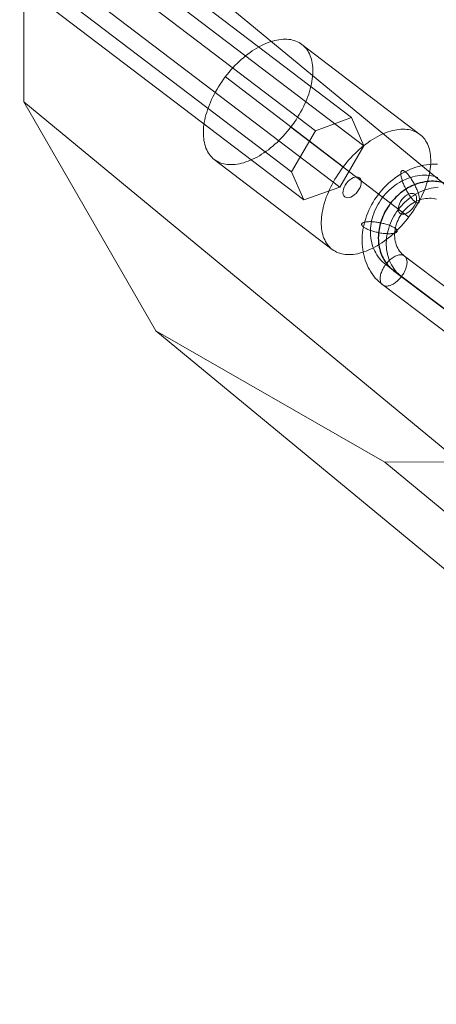
# Model space of a CAD drawing. Units: millimetres. Extents: x 317 to 26317, y 6143 to 10893.
# Drawn here: x 5894 to 5963, y 7815 to 7978 of the extents above; entities that cross this region are included whole.
import ezdxf

# ---------------------------------------------------------------- set-up
doc = ezdxf.new("R2010")
doc.units = ezdxf.units.MM
for name, color, linetype, lineweight in [('mål', 3, 'Continuous', 13), ('robinia bjælke', 32, 'Continuous', 9), ('stål', 253, 'Continuous', 9), ('tov', 251, 'Continuous', 9)]:
    doc.layers.add(name, color=color, linetype=linetype, lineweight=lineweight)
doc.layers.add('tai', color=251, linetype='Continuous')

# ---------------------------------------------------------------- blocks, each defined once
blk = doc.blocks.new('LE 20512 - rambuk-flat-1')
at = {"layer": 'robinia bjælke', "flags": 128}
for points in [[(-8073.46, -3559.57), (-8074.44, -3558.62), (-8075.37, -3557.66), (-8076.32, -3556.76), (-8077.22, -3555.86), (-8078.07, -3555.02), (-8078.83, -3554.26), (-8079.54, -3553.58), (-8080.14, -3553), (-8080.63, -3552.51), (-8081.04, -3552.13), (-8081.31, -3551.86), (-8081.45, -3551.72), (-8103.38, -3589.84), (-8212.4, -3499.93), (-8190.46, -3461.81)], [(-8001.61, -3683.98), (-8040.14, -3684.15), (-8073.49, -3664.96), (-8092.75, -3631.64), (-8094.06, -3631.99), (-8095.34, -3632.32), (-8096.62, -3632.62), (-8097.82, -3632.92), (-8098.97, -3633.17), (-8100, -3633.38), (-8100.93, -3633.57), (-8101.72, -3633.71), (-8102.37, -3633.79), (-8102.89, -3633.82), (-8103.22, -3633.82), (-8103.41, -3633.79), (-8081.47, -3671.75), (-8190.49, -3581.8), (-8212.4, -3543.85), (-8212.4, -3499.93)], [(-8212.4, -3543.85), (-8103.41, -3633.79), (-8103.38, -3589.84), (-8103.22, -3589.95), (-8102.86, -3590.09), (-8102.37, -3590.28), (-8101.72, -3590.5), (-8100.93, -3590.74), (-8100, -3591.01), (-8098.94, -3591.34), (-8097.82, -3591.67), (-8096.6, -3591.99), (-8095.34, -3592.35), (-8094.03, -3592.7), (-8092.73, -3593.06)], [(-8073.49, -3664.96), (-8074.44, -3665.92), (-8075.4, -3666.84), (-8076.35, -3667.74), (-8077.25, -3668.56), (-8078.07, -3669.32), (-8078.86, -3669.98), (-8079.57, -3670.58), (-8080.17, -3671.04), (-8080.66, -3671.39), (-8081.06, -3671.64), (-8081.34, -3671.75), (-8081.47, -3671.75), (-8043.49, -3693.57), (-8152.51, -3603.63), (-8190.49, -3581.8)], [(-8040.14, -3684.15), (-8040.49, -3685.43), (-8040.85, -3686.71), (-8041.23, -3687.91), (-8041.58, -3689.05), (-8041.91, -3690.11), (-8042.24, -3691.04), (-8042.54, -3691.83), (-8042.81, -3692.51), (-8043.03, -3693.03), (-8043.22, -3693.36), (-8043.38, -3693.55), (-8043.49, -3693.57), (-7999.65, -3693.41), (-8108.64, -3603.47), (-8152.51, -3603.63)]]:
    blk.add_lwpolyline(points, dxfattribs=at)
at = {"layer": 'stål', "flags": 128}
for points in [[(-8143.77, -3554.18), (-8144.21, -3554.17), (-8144.66, -3554.19), (-8145.11, -3554.22), (-8145.56, -3554.28), (-8146.01, -3554.35), (-8146.46, -3554.44), (-8146.91, -3554.56), (-8147.36, -3554.69), (-8147.8, -3554.85), (-8148.24, -3555.02), (-8148.68, -3555.21), (-8149.11, -3555.43), (-8149.54, -3555.66), (-8149.96, -3555.9), (-8150.37, -3556.17), (-8150.77, -3556.45), (-8151.17, -3556.75), (-8151.55, -3557.06), (-8151.92, -3557.39), (-8152.28, -3557.73), (-8152.63, -3558.09), (-8152.97, -3558.46), (-8153.29, -3558.84), (-8153.6, -3559.24), (-8153.9, -3559.65), (-8154.18, -3560.06), (-8154.44, -3560.49), (-8154.69, -3560.92), (-8154.92, -3561.36), (-8155.13, -3561.81), (-8155.33, -3562.27), (-8155.51, -3562.73), (-8155.67, -3563.19), (-8155.81, -3563.66), (-8155.93, -3564.13), (-8156.04, -3564.6), (-8156.12, -3565.08), (-8156.18, -3565.55), (-8156.23, -3566.02), (-8156.25, -3566.49), (-8156.26, -3566.96), (-8156.25, -3567.42), (-8156.21, -3567.88), (-8156.16, -3568.34), (-8156.09, -3568.78), (-8156, -3569.23), (-8155.89, -3569.66), (-8155.76, -3570.08), (-8155.61, -3570.49), (-8155.44, -3570.9), (-8155.26, -3571.29), (-8155.05, -3571.67), (-8154.83, -3572.04), (-8154.59, -3572.39), (-8154.34, -3572.73), (-8154.07, -3573.06), (-8153.78, -3573.37), (-8153.48, -3573.66), (-8153.17, -3573.94), (-8152.84, -3574.2), (-8138.15, -3585.26)], [(-8143.7, -3556.39), (-8144.05, -3556.28), (-8144.4, -3556.18), (-8144.77, -3556.11), (-8145.14, -3556.06), (-8145.51, -3556.02), (-8145.89, -3556.01), (-8146.27, -3556.02), (-8146.66, -3556.05), (-8147.05, -3556.1), (-8147.43, -3556.17), (-8147.82, -3556.26), (-8148.2, -3556.37), (-8148.59, -3556.5), (-8148.97, -3556.64), (-8149.34, -3556.81), (-8149.71, -3557), (-8150.07, -3557.2), (-8150.43, -3557.43), (-8150.77, -3557.66), (-8151.12, -3557.92), (-8151.44, -3558.19), (-8151.76, -3558.48), (-8152.07, -3558.78), (-8152.36, -3559.09), (-8152.64, -3559.42), (-8152.91, -3559.75), (-8153.16, -3560.1), (-8153.39, -3560.46), (-8153.62, -3560.83), (-8153.82, -3561.21), (-8154.01, -3561.59), (-8154.18, -3561.98), (-8154.33, -3562.38), (-8154.46, -3562.78), (-8154.58, -3563.18), (-8154.68, -3563.58), (-8154.75, -3563.99), (-8154.81, -3564.4), (-8154.85, -3564.8), (-8154.87, -3565.2), (-8154.87, -3565.61), (-8154.85, -3566), (-8154.81, -3566.39), (-8154.75, -3566.78), (-8154.67, -3567.16), (-8154.57, -3567.53), (-8154.46, -3567.89), (-8154.32, -3568.24), (-8154.17, -3568.58), (-8154, -3568.91), (-8153.81, -3569.22), (-8153.6, -3569.53), (-8153.38, -3569.82), (-8153.14, -3570.09), (-8152.89, -3570.35), (-8152.62, -3570.59), (-8152.34, -3570.82), (-8137.65, -3581.88)], [(-8143.66, -3558.01), (-8144.04, -3558.03), (-8144.43, -3558.08), (-8144.82, -3558.16), (-8145.2, -3558.24), (-8145.59, -3558.35), (-8145.97, -3558.48), (-8146.35, -3558.63), (-8146.73, -3558.8), (-8147.09, -3558.99), (-8147.46, -3559.19), (-8147.81, -3559.41), (-8148.16, -3559.65), (-8148.5, -3559.91), (-8148.83, -3560.18), (-8149.15, -3560.46), (-8149.45, -3560.76), (-8149.75, -3561.08), (-8150.03, -3561.4), (-8150.29, -3561.74), (-8150.54, -3562.09), (-8150.78, -3562.45), (-8151, -3562.82), (-8151.2, -3563.2), (-8151.39, -3563.58), (-8151.56, -3563.97), (-8151.71, -3564.36), (-8151.85, -3564.77), (-8151.96, -3565.17), (-8152.06, -3565.57), (-8152.14, -3565.98), (-8152.2, -3566.38), (-8152.24, -3566.79), (-8152.25, -3567.19), (-8152.25, -3567.59), (-8152.23, -3567.99), (-8152.19, -3568.38), (-8152.13, -3568.77), (-8152.06, -3569.14), (-8151.96, -3569.51), (-8151.84, -3569.87), (-8151.71, -3570.22), (-8151.55, -3570.57), (-8151.38, -3570.9), (-8151.19, -3571.21), (-8150.99, -3571.51), (-8150.77, -3571.8), (-8150.53, -3572.08), (-8150.28, -3572.33), (-8150.01, -3572.58), (-8149.73, -3572.8), (-8135.04, -3583.86)], [(-8143.91, -3559.99), (-8144.2, -3559.92), (-8144.49, -3559.87), (-8144.79, -3559.84), (-8145.09, -3559.84), (-8145.4, -3559.85), (-8145.71, -3559.88), (-8146.02, -3559.93), (-8146.33, -3560), (-8146.64, -3560.1), (-8146.95, -3560.21), (-8147.25, -3560.33), (-8147.55, -3560.48), (-8147.84, -3560.65), (-8148.12, -3560.83), (-8148.39, -3561.04), (-8148.66, -3561.25), (-8148.91, -3561.48), (-8149.15, -3561.73), (-8149.38, -3561.99), (-8149.59, -3562.26), (-8149.8, -3562.54), (-8149.98, -3562.83), (-8150.15, -3563.13), (-8150.3, -3563.44), (-8150.44, -3563.75), (-8150.56, -3564.07), (-8150.65, -3564.39), (-8150.73, -3564.71), (-8150.8, -3565.04), (-8150.84, -3565.37), (-8150.86, -3565.69), (-8150.87, -3566.01), (-8150.85, -3566.33), (-8150.81, -3566.64), (-8150.76, -3566.95), (-8150.68, -3567.25), (-8150.59, -3567.54), (-8150.48, -3567.82), (-8150.35, -3568.09), (-8150.2, -3568.35), (-8150.04, -3568.59), (-8149.86, -3568.82), (-8149.66, -3569.03), (-8149.46, -3569.23), (-8149.23, -3569.41), (-8134.54, -3580.48)]]:
    blk.add_lwpolyline(points, dxfattribs=at)
for points in [[(-8146.91, -3560.6), (-8146.96, -3560.62), (-8147.02, -3560.62), (-8147.08, -3560.62), (-8147.14, -3560.6), (-8147.22, -3560.57), (-8147.29, -3560.54), (-8147.37, -3560.49), (-8147.45, -3560.43), (-8147.54, -3560.36), (-8147.63, -3560.27), (-8147.73, -3560.18), (-8147.82, -3560.08), (-8147.92, -3559.97), (-8148.02, -3559.85), (-8148.12, -3559.72), (-8148.22, -3559.59), (-8148.33, -3559.44), (-8148.43, -3559.3), (-8148.53, -3559.14), (-8148.63, -3558.98), (-8148.72, -3558.82), (-8148.82, -3558.65), (-8148.92, -3558.48), (-8149.01, -3558.3), (-8149.09, -3558.12), (-8149.18, -3557.95), (-8149.26, -3557.77), (-8149.33, -3557.6), (-8149.41, -3557.42), (-8149.48, -3557.25), (-8149.54, -3557.08), (-8149.59, -3556.92), (-8149.64, -3556.76), (-8149.69, -3556.6), (-8149.73, -3556.45), (-8149.76, -3556.31), (-8149.79, -3556.17), (-8149.81, -3556.04), (-8149.82, -3555.92), (-8149.83, -3555.8), (-8149.83, -3555.7), (-8149.82, -3555.61), (-8149.81, -3555.52), (-8149.79, -3555.45), (-8149.77, -3555.39), (-8149.73, -3555.33), (-8149.7, -3555.29), (-8149.65, -3555.26), (-8149.6, -3555.24), (-8149.54, -3555.23), (-8149.48, -3555.24), (-8149.42, -3555.25), (-8149.34, -3555.28), (-8149.27, -3555.32), (-8149.19, -3555.37), (-8149.1, -3555.43), (-8149.02, -3555.5), (-8148.93, -3555.58), (-8148.83, -3555.68), (-8148.74, -3555.78), (-8148.64, -3555.89), (-8148.54, -3556.01), (-8148.44, -3556.14), (-8148.34, -3556.27), (-8148.23, -3556.41), (-8148.13, -3556.56), (-8148.04, -3556.72), (-8147.93, -3556.88), (-8147.84, -3557.04), (-8147.74, -3557.21), (-8147.65, -3557.38), (-8147.56, -3557.55), (-8147.47, -3557.73), (-8147.38, -3557.91), (-8147.3, -3558.08), (-8147.23, -3558.26), (-8147.15, -3558.43), (-8147.09, -3558.6), (-8147.02, -3558.77), (-8146.97, -3558.94), (-8146.91, -3559.1), (-8146.87, -3559.26), (-8146.83, -3559.41), (-8146.8, -3559.55), (-8146.77, -3559.69), (-8146.75, -3559.82), (-8146.74, -3559.94), (-8146.73, -3560.05), (-8146.73, -3560.16), (-8146.74, -3560.25), (-8146.75, -3560.33), (-8146.77, -3560.41), (-8146.79, -3560.47), (-8146.83, -3560.52), (-8146.86, -3560.57), (-8146.91, -3560.6)], [(-8150.45, -3565.3), (-8150.45, -3565.24), (-8150.46, -3565.19), (-8150.48, -3565.13), (-8150.52, -3565.07), (-8150.56, -3565), (-8150.62, -3564.94), (-8150.69, -3564.88), (-8150.77, -3564.81), (-8150.86, -3564.75), (-8150.96, -3564.68), (-8151.08, -3564.62), (-8151.2, -3564.55), (-8151.34, -3564.49), (-8151.48, -3564.42), (-8151.63, -3564.36), (-8151.79, -3564.3), (-8151.95, -3564.25), (-8152.12, -3564.19), (-8152.3, -3564.13), (-8152.48, -3564.08), (-8152.66, -3564.03), (-8152.85, -3563.99), (-8153.04, -3563.94), (-8153.23, -3563.9), (-8153.43, -3563.86), (-8153.62, -3563.83), (-8153.81, -3563.8), (-8154, -3563.78), (-8154.19, -3563.76), (-8154.37, -3563.74), (-8154.55, -3563.73), (-8154.73, -3563.72), (-8154.89, -3563.71), (-8155.06, -3563.71), (-8155.21, -3563.72), (-8155.36, -3563.73), (-8155.5, -3563.74), (-8155.63, -3563.76), (-8155.75, -3563.78), (-8155.86, -3563.8), (-8155.96, -3563.83), (-8156.05, -3563.86), (-8156.13, -3563.9), (-8156.19, -3563.94), (-8156.25, -3563.98), (-8156.29, -3564.03), (-8156.32, -3564.08), (-8156.34, -3564.13), (-8156.34, -3564.18), (-8156.33, -3564.24), (-8156.31, -3564.3), (-8156.28, -3564.36), (-8156.23, -3564.42), (-8156.17, -3564.49), (-8156.1, -3564.55), (-8156.02, -3564.61), (-8155.93, -3564.68), (-8155.83, -3564.74), (-8155.71, -3564.81), (-8155.59, -3564.87), (-8155.45, -3564.94), (-8155.31, -3565), (-8155.16, -3565.06), (-8155.01, -3565.12), (-8154.84, -3565.18), (-8154.67, -3565.24), (-8154.49, -3565.29), (-8154.31, -3565.35), (-8154.13, -3565.4), (-8153.94, -3565.44), (-8153.75, -3565.48), (-8153.56, -3565.52), (-8153.36, -3565.56), (-8153.17, -3565.6), (-8152.98, -3565.62), (-8152.79, -3565.65), (-8152.6, -3565.67), (-8152.42, -3565.69), (-8152.24, -3565.7), (-8152.06, -3565.71), (-8151.9, -3565.71), (-8151.73, -3565.71), (-8151.58, -3565.71), (-8151.43, -3565.7), (-8151.29, -3565.69), (-8151.16, -3565.67), (-8151.04, -3565.65), (-8150.93, -3565.63), (-8150.83, -3565.6), (-8150.74, -3565.56), (-8150.66, -3565.53), (-8150.6, -3565.49), (-8150.54, -3565.44), (-8150.5, -3565.4), (-8150.47, -3565.35), (-8150.45, -3565.3)], [(-8152.84, -3574.21), (-8152.93, -3574.13), (-8153.02, -3574.03), (-8153.09, -3573.93), (-8153.15, -3573.81), (-8153.19, -3573.68), (-8153.23, -3573.54), (-8153.25, -3573.39), (-8153.27, -3573.23), (-8153.27, -3573.07), (-8153.25, -3572.89), (-8153.22, -3572.71), (-8153.19, -3572.53), (-8153.14, -3572.34), (-8153.07, -3572.15), (-8153, -3571.96), (-8152.92, -3571.76), (-8152.82, -3571.57), (-8152.72, -3571.38), (-8152.6, -3571.19), (-8152.48, -3571), (-8152.35, -3570.82), (-8152.21, -3570.64), (-8152.06, -3570.47), (-8151.92, -3570.31), (-8151.76, -3570.16), (-8151.6, -3570.01), (-8151.44, -3569.88), (-8151.27, -3569.76), (-8151.11, -3569.64), (-8150.94, -3569.54), (-8150.77, -3569.46), (-8150.61, -3569.38), (-8150.44, -3569.32), (-8150.29, -3569.27), (-8150.13, -3569.24), (-8149.98, -3569.22), (-8149.84, -3569.22), (-8149.7, -3569.23), (-8149.57, -3569.25), (-8149.45, -3569.29), (-8149.34, -3569.34), (-8149.23, -3569.41), (-8149.14, -3569.49), (-8149.06, -3569.59), (-8148.99, -3569.69), (-8148.93, -3569.81), (-8148.88, -3569.94), (-8148.84, -3570.08), (-8148.82, -3570.23), (-8148.81, -3570.38), (-8148.81, -3570.55), (-8148.82, -3570.72), (-8148.85, -3570.9), (-8148.89, -3571.08), (-8148.94, -3571.27), (-8149, -3571.47), (-8149.07, -3571.66), (-8149.16, -3571.85), (-8149.25, -3572.05), (-8149.36, -3572.24), (-8149.47, -3572.43), (-8149.59, -3572.61), (-8149.73, -3572.8), (-8149.86, -3572.97), (-8150.01, -3573.14), (-8150.16, -3573.31), (-8150.31, -3573.46), (-8150.47, -3573.6), (-8150.64, -3573.74), (-8150.8, -3573.86), (-8150.97, -3573.97), (-8151.13, -3574.07), (-8151.3, -3574.16), (-8151.47, -3574.24), (-8151.63, -3574.3), (-8151.79, -3574.34), (-8151.94, -3574.38), (-8152.09, -3574.39), (-8152.24, -3574.4), (-8152.37, -3574.39), (-8152.5, -3574.36), (-8152.62, -3574.32), (-8152.74, -3574.27), (-8152.84, -3574.21)]]:
    blk.add_lwpolyline(points, close=True, dxfattribs=at)
at = {"layer": 'tai', "flags": 128}
blk.add_lwpolyline([(-8126.1, -3569.3), (-8140.8, -3558.24, 0.031354), (-8141.43, -3557.83, 0.03059), (-8142.09, -3557.5, 0.046704), (-8143.21, -3557.15, 0.045395), (-8144.41, -3557.01, 0.048885), (-8145.84, -3557.11, 0.050509), (-8147.43, -3557.54, 0.06754), (-8149.59, -3558.74, 0.070672), (-8151.59, -3560.72, 0.070671), (-8152.96, -3563.18, 0.06754), (-8153.53, -3565.58, 0.05051), (-8153.53, -3567.23, 0.048886), (-8153.24, -3568.63, 0.045394), (-8152.78, -3569.75, 0.046703), (-8152.14, -3570.73, 0.030592), (-8151.65, -3571.29, 0.0325), (-8151.06, -3571.79, 0.001147), (-8151.04, -3571.81), (-8136.34, -3582.87)], format="xyb", dxfattribs=at)
at = {"layer": 'tov', "flags": 128}
for points in [[(-8862.16, -3011.57), (-8868.16, -3013.68), (-8164.02, -3548.62), (-8158.02, -3546.44), (-8862.16, -3011.57)], [(-8166.26, -3534.3), (-8166.49, -3534.14), (-8166.73, -3533.99), (-8166.98, -3533.86), (-8167.25, -3533.75), (-8167.53, -3533.65), (-8167.82, -3533.58), (-8168.11, -3533.51), (-8168.42, -3533.47), (-8168.73, -3533.44), (-8169.05, -3533.44), (-8169.38, -3533.45), (-8169.72, -3533.48), (-8170.07, -3533.52), (-8170.41, -3533.58), (-8170.77, -3533.66), (-8171.13, -3533.76), (-8171.5, -3533.88), (-8171.86, -3534.01), (-8172.23, -3534.16), (-8172.61, -3534.33), (-8172.98, -3534.51), (-8173.36, -3534.71), (-8173.73, -3534.92), (-8174.11, -3535.15), (-8174.48, -3535.39), (-8174.85, -3535.65), (-8175.22, -3535.92), (-8175.59, -3536.21), (-8175.95, -3536.51), (-8176.31, -3536.82), (-8176.67, -3537.14), (-8177.02, -3537.48), (-8177.36, -3537.82), (-8177.7, -3538.18), (-8178.03, -3538.54), (-8178.35, -3538.92), (-8178.66, -3539.3), (-8178.97, -3539.69), (-8179.26, -3540.09), (-8179.55, -3540.49), (-8179.83, -3540.91), (-8180.09, -3541.32), (-8180.34, -3541.74), (-8180.59, -3542.16), (-8180.82, -3542.59), (-8181.03, -3543.02), (-8181.24, -3543.45), (-8181.43, -3543.88), (-8181.61, -3544.31), (-8181.77, -3544.74), (-8181.92, -3545.16), (-8182.05, -3545.59), (-8182.18, -3546.01), (-8182.28, -3546.43), (-8182.38, -3546.84), (-8182.45, -3547.25), (-8182.51, -3547.66), (-8182.56, -3548.06), (-8182.59, -3548.44), (-8182.6, -3548.83), (-8182.6, -3549.2), (-8182.58, -3549.56), (-8182.55, -3549.92), (-8182.51, -3550.26), (-8182.44, -3550.6), (-8182.36, -3550.92), (-8182.27, -3551.23), (-8182.17, -3551.52), (-8182.04, -3551.81), (-8181.9, -3552.08), (-8181.75, -3552.33), (-8181.59, -3552.58), (-8181.41, -3552.8), (-8181.21, -3553.01), (-8181.01, -3553.21), (-8180.79, -3553.39), (-8180.56, -3553.55), (-8180.31, -3553.7), (-8180.06, -3553.83), (-8179.8, -3553.94), (-8179.52, -3554.04), (-8179.23, -3554.12), (-8178.93, -3554.18), (-8178.63, -3554.22), (-8178.31, -3554.25), (-8177.99, -3554.25), (-8177.66, -3554.24), (-8177.32, -3554.22), (-8176.98, -3554.17), (-8176.63, -3554.1), (-8176.27, -3554.02), (-8175.91, -3553.93), (-8175.55, -3553.81), (-8175.18, -3553.68), (-8174.81, -3553.53), (-8174.44, -3553.36), (-8174.06, -3553.18), (-8173.69, -3552.99), (-8173.31, -3552.77), (-8172.94, -3552.54), (-8172.57, -3552.3), (-8172.19, -3552.04), (-8171.82, -3551.77), (-8171.45, -3551.48), (-8171.09, -3551.18), (-8170.73, -3550.87), (-8170.38, -3550.55), (-8170.03, -3550.21), (-8169.68, -3549.87), (-8169.35, -3549.51), (-8169.02, -3549.14), (-8168.7, -3548.77), (-8168.38, -3548.39), (-8168.08, -3548), (-8167.78, -3547.6), (-8167.49, -3547.2), (-8167.22, -3546.79), (-8166.96, -3546.37), (-8166.7, -3545.95), (-8166.46, -3545.53), (-8166.23, -3545.1), (-8166.01, -3544.67), (-8165.81, -3544.24), (-8165.62, -3543.81), (-8165.44, -3543.38), (-8165.27, -3542.95), (-8165.12, -3542.53), (-8164.99, -3542.1), (-8164.87, -3541.68), (-8164.76, -3541.26), (-8164.67, -3540.84), (-8164.6, -3540.43), (-8164.53, -3540.03), (-8164.49, -3539.64), (-8164.46, -3539.25), (-8164.44, -3538.86), (-8164.44, -3538.49), (-8164.46, -3538.13), (-8164.49, -3537.77), (-8164.54, -3537.43), (-8164.6, -3537.09), (-8164.68, -3536.77), (-8164.77, -3536.46), (-8164.88, -3536.17), (-8165, -3535.88), (-8165.14, -3535.61), (-8165.29, -3535.35), (-8165.46, -3535.11), (-8165.64, -3534.89), (-8165.83, -3534.68), (-8166.04, -3534.48), (-8166.26, -3534.3)], [(-8161.21, -3568.32), (-8161.43, -3568.14), (-8161.64, -3567.94), (-8161.83, -3567.73), (-8162.01, -3567.5), (-8162.18, -3567.26), (-8162.33, -3567.01), (-8162.47, -3566.73), (-8162.59, -3566.45), (-8162.7, -3566.15), (-8162.79, -3565.84), (-8162.87, -3565.52), (-8162.93, -3565.19), (-8162.98, -3564.84), (-8163.01, -3564.49), (-8163.03, -3564.13), (-8163.03, -3563.75), (-8163.01, -3563.37), (-8162.98, -3562.98), (-8162.94, -3562.58), (-8162.87, -3562.18), (-8162.8, -3561.77), (-8162.71, -3561.36), (-8162.6, -3560.94), (-8162.48, -3560.51), (-8162.34, -3560.09), (-8162.2, -3559.66), (-8162.03, -3559.23), (-8161.85, -3558.8), (-8161.66, -3558.37), (-8161.46, -3557.94), (-8161.24, -3557.52), (-8161.01, -3557.09), (-8160.77, -3556.67), (-8160.51, -3556.25), (-8160.25, -3555.83), (-8159.98, -3555.42), (-8159.69, -3555.02), (-8159.39, -3554.62), (-8159.09, -3554.23), (-8158.77, -3553.84), (-8158.45, -3553.47), (-8158.12, -3553.1), (-8157.79, -3552.75), (-8157.44, -3552.4), (-8157.09, -3552.07), (-8156.74, -3551.75), (-8156.38, -3551.43), (-8156.02, -3551.13), (-8155.65, -3550.85), (-8155.28, -3550.58), (-8154.9, -3550.32), (-8154.53, -3550.08), (-8154.16, -3549.85), (-8153.78, -3549.63), (-8153.4, -3549.44), (-8153.03, -3549.25), (-8152.66, -3549.09), (-8152.29, -3548.94), (-8151.92, -3548.81), (-8151.56, -3548.69), (-8151.2, -3548.59), (-8150.84, -3548.51), (-8150.49, -3548.45), (-8150.15, -3548.4), (-8149.81, -3548.37), (-8149.48, -3548.36), (-8149.16, -3548.37), (-8148.84, -3548.4), (-8148.54, -3548.44), (-8148.24, -3548.5), (-8147.95, -3548.58), (-8147.67, -3548.67), (-8147.41, -3548.79), (-8147.16, -3548.92), (-8146.91, -3549.06), (-8146.68, -3549.23), (-8146.46, -3549.41), (-8146.25, -3549.6), (-8146.06, -3549.81), (-8145.88, -3550.04), (-8145.72, -3550.28), (-8145.56, -3550.54), (-8145.43, -3550.81), (-8145.3, -3551.09), (-8145.2, -3551.39), (-8145.1, -3551.7), (-8145.03, -3552.02), (-8144.96, -3552.35), (-8144.92, -3552.7), (-8144.89, -3553.05), (-8144.87, -3553.42), (-8144.87, -3553.79), (-8144.88, -3554.17), (-8144.91, -3554.56), (-8144.96, -3554.96), (-8145.02, -3555.36), (-8145.09, -3555.77), (-8145.19, -3556.19), (-8145.29, -3556.6), (-8145.42, -3557.03), (-8145.55, -3557.45), (-8145.7, -3557.88), (-8145.86, -3558.31), (-8146.04, -3558.74), (-8146.23, -3559.17), (-8146.43, -3559.6), (-8146.65, -3560.03), (-8146.88, -3560.45), (-8147.12, -3560.88), (-8147.38, -3561.3), (-8147.64, -3561.71), (-8147.92, -3562.12), (-8148.21, -3562.53), (-8148.5, -3562.92), (-8148.81, -3563.31), (-8149.12, -3563.7), (-8149.44, -3564.07), (-8149.77, -3564.44), (-8150.11, -3564.79), (-8150.45, -3565.14), (-8150.8, -3565.48), (-8151.16, -3565.8), (-8151.51, -3566.11), (-8151.88, -3566.41), (-8152.25, -3566.69), (-8152.62, -3566.97), (-8152.99, -3567.22), (-8153.36, -3567.47), (-8153.74, -3567.7), (-8154.11, -3567.91), (-8154.49, -3568.11), (-8154.86, -3568.29), (-8155.24, -3568.45), (-8155.61, -3568.6), (-8155.97, -3568.74), (-8156.34, -3568.85), (-8156.7, -3568.95), (-8157.05, -3569.03), (-8157.4, -3569.09), (-8157.75, -3569.14), (-8158.09, -3569.17), (-8158.42, -3569.18), (-8158.74, -3569.17), (-8159.05, -3569.15), (-8159.36, -3569.1), (-8159.65, -3569.04), (-8159.94, -3568.96), (-8160.22, -3568.87), (-8160.49, -3568.76), (-8160.74, -3568.63), (-8160.98, -3568.48), (-8161.21, -3568.32)]]:
    blk.add_lwpolyline(points, close=True, dxfattribs=at)
for points in [[(-8868.16, -3013.68), (-8872.16, -3020.51), (-8167.96, -3555.44), (-8164.02, -3548.62)], [(-8864.1, -3023.04), (-8860.16, -3016.21), (-8155.96, -3551.15), (-8159.96, -3557.97)], [(-8872.16, -3020.51), (-8870.1, -3025.22), (-8165.96, -3560.09), (-8167.96, -3555.44)], [(-8870.1, -3025.22), (-8864.1, -3023.04), (-8159.96, -3557.97), (-8165.96, -3560.09)], [(-8146.67, -3549.24), (-8166.24, -3534.31)], [(-8159.38, -3554.6), (-8178.95, -3539.67)], [(-8155.96, -3551.15), (-8158.02, -3546.44)], [(-8148.52, -3562.94), (-8168.09, -3548.02)], [(-8161.23, -3568.31), (-8180.8, -3553.38)]]:
    blk.add_lwpolyline(points, dxfattribs=at)
at = {"layer": 'tov'}
for centre in [(-8157.92, -3558.02), (-8148.74, -3560.75)]:
    blk.add_ellipse(centre, major_axis=(1.22, 1.59), ratio=0.571749, dxfattribs=at)

msp = doc.modelspace()

# ---------------------------------------------------------------- block references
at = {"layer": 'mål'}
msp.add_blockref('LE 20512 - rambuk-flat-1', (14107.04, 11508.15), dxfattribs=at)

doc.saveas('drawing.dxf')
